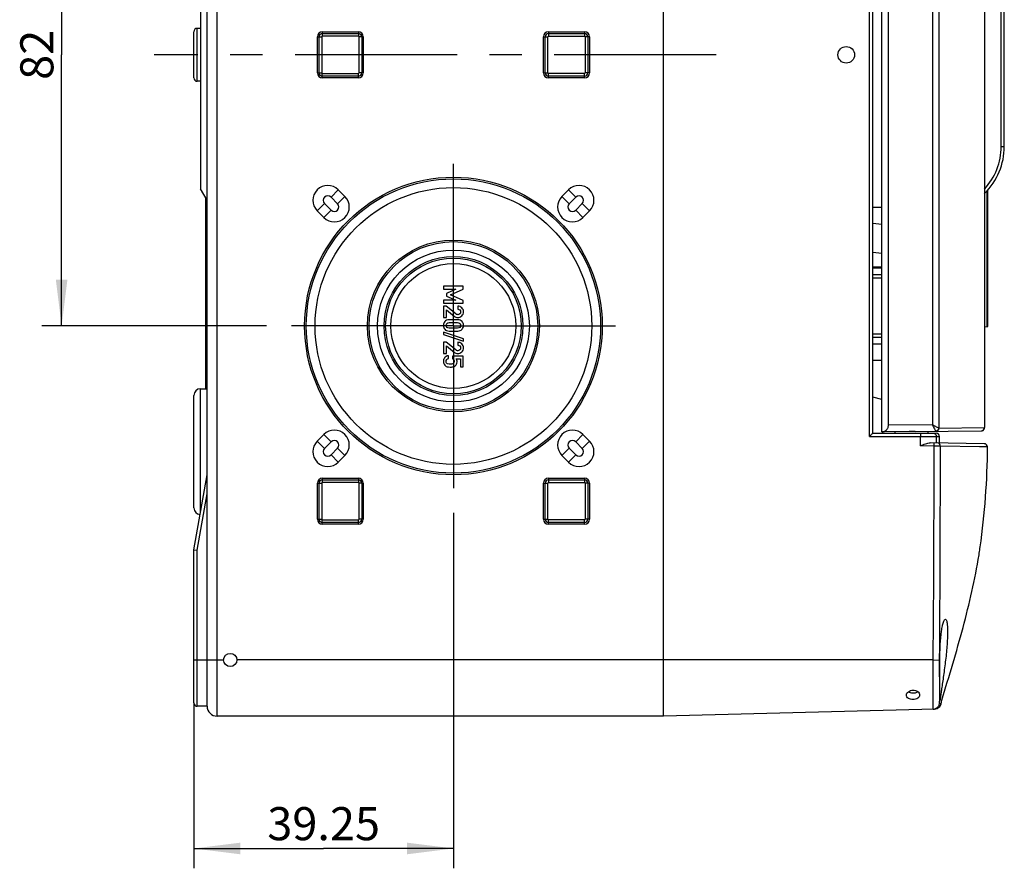
# Model space of a CAD drawing. Units: millimetres. Extents: x 0 to 594, y 0 to 420.
# Drawn here: x 387 to 462, y 171 to 235 of the extents above; entities that cross this region are included whole.
import ezdxf

# ---------------------------------------------------------------- set-up
doc = ezdxf.new("R2010")
doc.units = ezdxf.units.MM
doc.header["$LTSCALE"] = 32.67
doc.linetypes.add('CENTER', pattern=[0.6, 0.375, -0.075, 0.075, -0.075])
doc.layers.get('0').update_dxf_attribs({"linetype": 'CONTINUOUS'})
for name, color, linetype in [('KASTEN_SCHUKDXF_CONTINUOUS_LINE', 7, 'CONTINUOUS'), ('KASTEN_SCHUKO_OFFEN-520DXF_AXIS', 7, 'CONTINUOUS'), ('KLAPPDECKEL-DXF_CONTINUOUS_LINE', 7, 'CONTINUOUS'), ('M-STV-502_DXF_AXIS', 7, 'CONTINUOUS'), ('M-STV-502_DXF_DIMENSION', 7, 'CONTINUOUS'), ('OBERTEIL-118DXF_CONTINUOUS_LINE', 7, 'CONTINUOUS')]:
    doc.layers.add(name, color=color, linetype=linetype)
doc.styles.get("Standard").update_dxf_attribs({"font": 'txt', "width": 0.7})
doc.dimstyles.new('DIMSTYLE_3', dxfattribs={"dimtxt": 2.5, "dimasz": 3.5, "dimexe": 1.5, "dimexo": 0, "dimtad": 1, "dimdec": 3, "dimlfac": 2, "dimdsep": 46, "dimtxsty": 'Standard', "dimblk": '_FILLED', "dimblk1": '_FILLED', "dimblk2": '_FILLED', "dimcen": 0.09, "dimclrt": 5, "dimadec": 3, "dimazin": 2, "dimtp": 0.3, "dimtm": 0.3, "dimtfac": 1, "dimtdec": 3, "dimtofl": 0, "dimtmove": 0, "dimatfit": 3, "dimldrblk": '_FILLED', "dimfxl": 1, "dimtolj": 1, "dimarcsym": 0})

# ---------------------------------------------------------------- blocks, each defined once
blk = doc.blocks.new('_FILLED')
at = {"color": 0, "linetype": 'ByBlock'}
blk.add_solid([(0, 0), (-1, 0.125), (-1, -0.125)], dxfattribs=at)
blk = doc.blocks.new('*D9')
at = {"layer": 'M-STV-502_DXF_DIMENSION', "color": 2, "linetype": 'Continuous', "transparency": 16777216}
for p, q in [((412.109, 253.166), (389.109, 253.166)), ((390.609, 253.166), (390.609, 232.666)), ((390.609, 212.166), (390.609, 232.666)), ((406.109, 212.166), (389.109, 212.166))]:
    blk.add_line(p, q, dxfattribs=at)
at = {"layer": 'M-STV-502_DXF_DIMENSION', "color": 2, "linetype": 'Continuous', "transparency": 16777216, "xscale": 3.5, "yscale": 3.5, "zscale": 3.5}
for p, rotation in [((390.609, 253.166), 90), ((390.609, 212.166), 270)]:
    blk.add_blockref('_FILLED', p, dxfattribs=dict(at, rotation=rotation))
at = {"layer": 'M-STV-502_DXF_DIMENSION', "color": 5, "linetype": 'Continuous', "transparency": 16777216, "insert": (387.484, 232.666), "char_height": 2.5, "width": 5.89286, "attachment_point": 2, "rotation": 90, "line_spacing_factor": 0.9}
blk.add_mtext('82', dxfattribs=at)
blk = doc.blocks.new('*D10')
at = {"layer": 'M-STV-502_DXF_DIMENSION', "color": 2, "linetype": 'Continuous', "transparency": 16777216}
for p, q in [((420.234, 198.041), (420.234, 171.166)), ((400.609, 183.666), (400.609, 171.166)), ((400.609, 172.666), (410.421, 172.666)), ((420.234, 172.666), (410.421, 172.666))]:
    blk.add_line(p, q, dxfattribs=at)
at = {"layer": 'M-STV-502_DXF_DIMENSION', "color": 2, "linetype": 'Continuous', "transparency": 16777216, "xscale": 3.5, "yscale": 3.5, "zscale": 3.5, "rotation": 180}
blk.add_blockref('_FILLED', (400.609, 172.666), dxfattribs=at)
at = {"layer": 'M-STV-502_DXF_DIMENSION', "color": 2, "linetype": 'Continuous', "transparency": 16777216, "xscale": 3.5, "yscale": 3.5, "zscale": 3.5}
blk.add_blockref('_FILLED', (420.234, 172.666), dxfattribs=at)
at = {"layer": 'M-STV-502_DXF_DIMENSION', "color": 5, "linetype": 'Continuous', "transparency": 16777216, "insert": (410.421, 175.791), "char_height": 2.5, "width": 13.39286, "attachment_point": 2, "line_spacing_factor": 0.9}
blk.add_mtext('39.25', dxfattribs=at)

msp = doc.modelspace()

# ---------------------------------------------------------------- linework, layer by layer
at = {"layer": 'KASTEN_SCHUKDXF_CONTINUOUS_LINE', "color": 9, "linetype": 'Continuous'}
for p, q in [((402.35855, 182.66641), (402.35855, 282.66641)), ((400.85855, 230.66641), (400.85855, 234.66641)), ((409.94605, 234.02891), (410.07105, 234.02891)), ((410.07105, 234.02891), (410.27312, 234.02891)), ((410.32105, 234.40391), (410.32105, 234.27891)), ((410.32105, 234.27891), (410.32105, 234.07684)), ((413.04605, 234.40391), (413.04605, 234.27891)), ((413.04605, 234.27891), (413.04605, 234.07684)), ((413.29605, 234.02891), (413.09398, 234.02891)), ((413.42105, 234.02891), (413.29605, 234.02891)), ((427.04605, 234.02891), (427.17105, 234.02891)), ((427.17105, 234.02891), (427.37312, 234.02891)), ((427.42105, 234.40391), (427.42105, 234.27891)), ((427.42105, 234.27891), (427.42105, 234.07684)), ((430.14605, 234.40391), (430.14605, 234.27891)), ((430.14605, 234.27891), (430.14605, 234.07684)), ((430.39605, 234.02891), (430.19398, 234.02891)), ((430.52105, 234.02891), (430.39605, 234.02891)), ((409.94605, 231.30391), (410.07105, 231.30391)), ((410.07105, 231.30391), (410.27312, 231.30391)), ((410.32105, 231.05391), (410.32105, 231.25599)), ((410.32105, 230.92891), (410.32105, 231.05391)), ((413.04605, 231.05391), (413.04605, 231.25599)), ((413.04605, 230.92891), (413.04605, 231.05391)), ((413.29605, 231.30391), (413.09398, 231.30391)), ((413.42105, 231.30391), (413.29605, 231.30391)), ((427.04605, 231.30391), (427.17105, 231.30391)), ((427.17105, 231.30391), (427.37312, 231.30391)), ((427.42105, 231.05391), (427.42105, 231.25599)), ((427.42105, 230.92891), (427.42105, 231.05391)), ((430.14605, 231.05391), (430.14605, 231.25599)), ((430.14605, 230.92891), (430.14605, 231.05391)), ((430.39605, 231.30391), (430.19398, 231.30391)), ((430.52105, 231.30391), (430.39605, 231.30391)), ((411.52905, 222.46191), (410.97791, 221.91077)), ((412.02905, 221.96191), (411.47791, 221.41077)), ((428.43806, 221.96191), (428.98919, 221.41077)), ((428.93806, 222.46191), (429.48919, 221.91077)), ((409.93806, 220.87092), (410.48919, 221.42205)), ((430.52905, 220.87092), (429.97791, 221.42205)), ((410.43806, 220.37092), (410.98919, 220.92205)), ((430.02905, 220.37092), (429.47791, 220.92205)), ((401.10855, 198.08077), (401.10855, 207.41641)), ((409.93806, 203.46191), (410.48919, 202.91077)), ((410.43806, 203.96191), (410.98919, 203.41077)), ((430.02905, 203.96191), (429.47791, 203.41077)), ((430.52905, 203.46191), (429.97791, 202.91077)), ((412.02905, 202.37092), (411.47791, 202.92205)), ((428.43806, 202.37092), (428.98919, 202.92205)), ((411.52905, 201.87092), (410.97791, 202.42205)), ((428.93806, 201.87092), (429.48919, 202.42205)), ((409.94605, 200.27891), (410.07105, 200.27891)), ((410.07105, 200.27891), (410.27312, 200.27891)), ((410.32105, 200.65391), (410.32105, 200.52891)), ((410.32105, 200.52891), (410.32105, 200.32684)), ((413.04605, 200.65391), (413.04605, 200.52891)), ((413.04605, 200.52891), (413.04605, 200.32684)), ((413.29605, 200.27891), (413.09398, 200.27891)), ((413.42105, 200.27891), (413.29605, 200.27891)), ((427.04605, 200.27891), (427.17105, 200.27891)), ((427.17105, 200.27891), (427.37312, 200.27891)), ((427.42105, 200.65391), (427.42105, 200.52891)), ((427.42105, 200.52891), (427.42105, 200.32684)), ((430.14605, 200.65391), (430.14605, 200.52891)), ((430.14605, 200.52891), (430.14605, 200.32684)), ((430.39605, 200.27891), (430.19398, 200.27891)), ((430.52105, 200.27891), (430.39605, 200.27891)), ((400.85855, 195.22326), (401.60855, 199.47672)), ((409.94605, 197.55391), (410.07105, 197.55391)), ((410.07105, 197.55391), (410.27312, 197.55391)), ((410.32105, 197.30391), (410.32105, 197.50599)), ((410.32105, 197.17891), (410.32105, 197.30391)), ((413.04605, 197.30391), (413.04605, 197.50599)), ((413.04605, 197.17891), (413.04605, 197.30391)), ((413.29605, 197.55391), (413.09398, 197.55391)), ((413.42105, 197.55391), (413.29605, 197.55391)), ((427.04605, 197.55391), (427.17105, 197.55391)), ((427.17105, 197.55391), (427.37312, 197.55391)), ((427.42105, 197.30391), (427.42105, 197.50599)), ((427.42105, 197.17891), (427.42105, 197.30391)), ((430.14605, 197.30391), (430.14605, 197.50599)), ((430.14605, 197.17891), (430.14605, 197.30391)), ((430.39605, 197.55391), (430.19398, 197.55391)), ((430.52105, 197.55391), (430.39605, 197.55391)), ((400.85855, 183.41641), (400.85855, 195.22326)), ((400.60855, 186.91641), (402.85855, 186.91641)), ((436.10855, 186.91641), (403.85855, 186.91641))]:
    msp.add_line(p, q, dxfattribs=at)
at = {"layer": 'KASTEN_SCHUKDXF_CONTINUOUS_LINE', "color": 7, "linetype": 'Continuous'}
for p, q in [((436.10855, 182.66641), (436.10855, 282.66641)), ((401.60855, 183.41641), (401.60855, 281.91641)), ((401.10855, 242.80039), (401.10855, 222.53244)), ((401.10855, 234.66641), (400.85855, 234.66641)), ((400.60855, 230.91641), (400.60855, 234.41641)), ((409.94605, 231.30391), (409.94605, 234.02891)), ((410.07105, 231.30391), (410.07105, 234.02891)), ((410.27312, 234.02891), (410.27312, 231.30391)), ((410.32105, 234.40391), (413.04605, 234.40391)), ((410.32105, 234.27891), (413.04605, 234.27891)), ((413.04605, 234.07684), (410.32105, 234.07684)), ((413.09398, 231.30391), (413.09398, 234.02891)), ((413.29605, 234.02891), (413.29605, 231.30391)), ((413.42105, 234.02891), (413.42105, 231.30391)), ((427.04605, 231.30391), (427.04605, 234.02891)), ((427.17105, 231.30391), (427.17105, 234.02891)), ((427.37312, 231.30391), (427.37312, 234.02891)), ((427.42105, 234.40391), (430.14605, 234.40391)), ((427.42105, 234.27891), (430.14605, 234.27891)), ((427.42105, 234.07684), (430.14605, 234.07684)), ((430.19398, 234.02891), (430.19398, 231.30391)), ((430.39605, 234.02891), (430.39605, 231.30391)), ((430.52105, 234.02891), (430.52105, 231.30391)), ((410.32105, 231.25599), (413.04605, 231.25599)), ((413.04605, 231.05391), (410.32105, 231.05391)), ((413.04605, 230.92891), (410.32105, 230.92891)), ((430.14605, 231.25599), (427.42105, 231.25599)), ((430.14605, 231.05391), (427.42105, 231.05391)), ((430.14605, 230.92891), (427.42105, 230.92891)), ((401.10855, 230.66641), (400.85855, 230.66641)), ((401.60855, 221.66641), (401.10855, 222.53244)), ((410.97791, 221.91077), (411.47791, 221.41077)), ((411.52905, 222.46191), (412.02905, 221.96191)), ((428.93806, 222.46191), (428.43806, 221.96191)), ((429.48919, 221.91077), (428.98919, 221.41077)), ((401.50855, 207.41641), (401.50855, 221.83962)), ((410.98919, 220.92205), (410.48919, 221.42205)), ((429.47791, 220.92205), (429.97791, 221.42205)), ((410.43806, 220.37092), (409.93806, 220.87092)), ((430.02905, 220.37092), (430.52905, 220.87092)), ((420.98149, 215.16641), (419.48252, 215.16641)), ((419.48252, 215.16641), (419.48252, 214.93905)), ((420.98149, 214.95139), (420.98149, 215.16641)), ((419.48252, 214.93905), (420.41771, 214.93905)), ((420.41771, 214.93905), (419.69651, 214.62012)), ((419.69651, 214.62012), (419.69651, 214.43082)), ((419.69651, 214.43082), (420.41771, 214.11703)), ((420.00413, 214.52135), (420.98149, 214.95139)), ((420.98149, 214.10057), (420.00413, 214.52135)), ((420.41771, 214.11703), (419.48252, 214.11291)), ((419.48252, 214.11291), (419.48252, 213.88555)), ((419.48252, 213.88555), (420.98149, 213.88555)), ((419.68417, 213.66024), (419.48252, 213.66024)), ((419.48252, 213.66024), (419.48252, 212.8053)), ((420.41771, 213.07382), (419.68417, 213.66024)), ((420.56277, 213.66024), (420.56277, 213.44522)), ((420.98149, 213.88555), (420.98149, 214.10057)), ((419.69651, 213.37732), (420.30145, 212.89481)), ((419.69651, 212.8053), (419.69651, 213.37732)), ((419.48252, 212.8053), (419.69651, 212.8053)), ((420.56277, 212.63658), (419.90125, 212.63658)), ((419.91359, 212.42156), (420.55042, 212.42156)), ((420.99487, 211.18493), (419.47018, 211.68802)), ((419.47018, 211.68802), (419.47018, 211.52341)), ((419.47018, 211.52341), (420.99487, 211.02032)), ((419.90125, 211.78473), (420.56277, 211.78473)), ((420.55042, 211.99975), (419.91359, 211.99975)), ((419.68417, 210.93699), (419.48252, 210.93699)), ((419.48252, 210.93699), (419.48252, 210.08205)), ((420.41771, 210.35057), (419.68417, 210.93699)), ((420.56277, 210.93699), (420.56277, 210.72197)), ((420.99487, 211.02032), (420.99487, 211.18493)), ((419.48252, 210.08205), (419.69651, 210.08205)), ((419.69651, 210.65407), (420.30145, 210.17156)), ((419.69651, 210.08205), (419.69651, 210.65407)), ((419.85906, 209.70036), (419.85906, 209.91538)), ((420.98149, 209.88761), (420.17079, 209.88761)), ((420.17079, 209.88761), (420.17079, 209.68493)), ((420.42799, 209.68493), (420.76647, 209.68493)), ((420.76647, 209.68493), (420.76647, 209.08925)), ((420.98149, 209.08925), (420.98149, 209.88761)), ((420.76647, 209.08925), (420.98149, 209.08925)), ((401.10855, 207.41641), (401.60855, 207.41641)), ((400.60855, 198.41641), (400.60855, 206.91641)), ((410.43806, 203.96191), (409.93806, 203.46191)), ((410.98919, 203.41077), (410.48919, 202.91077)), ((429.47791, 203.41077), (429.97791, 202.91077)), ((430.02905, 203.96191), (430.52905, 203.46191)), ((410.97791, 202.42205), (411.47791, 202.92205)), ((429.48919, 202.42205), (428.98919, 202.92205)), ((411.52905, 201.87092), (412.02905, 202.37092)), ((428.93806, 201.87092), (428.43806, 202.37092)), ((400.60855, 195.24513), (401.60855, 200.91641)), ((409.94605, 197.55391), (409.94605, 200.27891)), ((410.07105, 197.55391), (410.07105, 200.27891)), ((410.27312, 200.27891), (410.27312, 197.55391)), ((410.32105, 200.65391), (413.04605, 200.65391)), ((410.32105, 200.52891), (413.04605, 200.52891)), ((413.04605, 200.32684), (410.32105, 200.32684)), ((413.09398, 197.55391), (413.09398, 200.27891)), ((413.29605, 200.27891), (413.29605, 197.55391)), ((413.42105, 200.27891), (413.42105, 197.55391)), ((427.04605, 197.55391), (427.04605, 200.27891)), ((427.17105, 197.55391), (427.17105, 200.27891)), ((427.37312, 197.55391), (427.37312, 200.27891)), ((427.42105, 200.65391), (430.14605, 200.65391)), ((427.42105, 200.52891), (430.14605, 200.52891)), ((427.42105, 200.32684), (430.14605, 200.32684)), ((430.19398, 200.27891), (430.19398, 197.55391)), ((430.39605, 200.27891), (430.39605, 197.55391)), ((430.52105, 200.27891), (430.52105, 197.55391)), ((410.32105, 197.50599), (413.04605, 197.50599)), ((413.04605, 197.30391), (410.32105, 197.30391)), ((430.14605, 197.50599), (427.42105, 197.50599)), ((430.14605, 197.30391), (427.42105, 197.30391)), ((413.04605, 197.17891), (410.32105, 197.17891)), ((430.14605, 197.17891), (427.42105, 197.17891)), ((400.60855, 183.66641), (400.60855, 195.24513)), ((400.60855, 195.24513), (400.85855, 195.22326)), ((401.60855, 183.41641), (400.85855, 183.41641)), ((436.10855, 182.66641), (402.35855, 182.66641))]:
    msp.add_line(p, q, dxfattribs=at)
for centre, radius in [((420.23355, 212.16641), 11.24992), ((420.23355, 212.16641), 11.125), ((420.23355, 212.16641), 10.46105), ((420.23355, 212.16641), 6.49985), ((420.23355, 212.16641), 6.375), ((420.23355, 212.16641), 5.73991), ((420.23355, 212.16641), 5.2499), ((420.23355, 212.16641), 5.125), ((420.23355, 212.16641), 4.72085), ((403.35855, 186.91641), 0.5)]:
    msp.add_circle(centre, radius, dxfattribs=at)
for centre, radius, start, end in [((400.85855, 234.41641), 0.25, 90, 179.9999996), ((410.32105, 234.02891), 0.37496, 90, 180), ((410.32105, 234.02891), 0.25, 90, 180), ((410.32105, 234.02891), 0.04793, 90, 180), ((413.04605, 234.02891), 0.37496, 0, 90), ((413.04605, 234.02891), 0.25, 0, 90), ((413.04605, 234.02891), 0.04793, 0, 90), ((427.42105, 234.02891), 0.37496, 90, 180), ((427.42105, 234.02891), 0.25, 90, 180), ((427.42105, 234.02891), 0.04793, 90, 180), ((430.14605, 234.02891), 0.37496, 0, 90), ((430.14605, 234.02891), 0.25, 0, 90), ((430.14605, 234.02891), 0.04793, 0, 90), ((400.85855, 230.91641), 0.25, 180.0000004, 270), ((410.32105, 231.30391), 0.37496, 180, 270), ((410.32105, 231.30391), 0.25, 180, 270), ((410.32105, 231.30391), 0.04793, 180, 270), ((413.04605, 231.30391), 0.37496, 270, 360), ((413.04605, 231.30391), 0.25, 270, 360), ((413.04605, 231.30391), 0.04793, 270, 360), ((427.42105, 231.30391), 0.37496, 180, 270), ((427.42105, 231.30391), 0.25, 180, 270), ((427.42105, 231.30391), 0.04793, 180, 270), ((430.14605, 231.30391), 0.37496, 270, 360), ((430.14605, 231.30391), 0.25, 270, 360), ((430.14605, 231.30391), 0.04793, 270, 360), ((410.73355, 221.66641), 1.125, 45, 225), ((429.73355, 221.66641), 1.125, 315, 135), ((410.73355, 221.66641), 0.34558, 45, 225), ((411.23355, 221.16641), 1.125, 225, 45), ((429.23355, 221.16641), 1.125, 135, 315), ((429.73355, 221.66641), 0.34558, 315, 135), ((411.23355, 221.16641), 0.34558, 225, 45), ((429.23355, 221.16641), 0.34558, 135, 315), ((401.10855, 206.91641), 0.5, 90, 180), ((411.23355, 203.16641), 1.125, 315, 135), ((429.23355, 203.16641), 1.125, 45, 225), ((410.73355, 202.66641), 1.125, 135, 315), ((411.23355, 203.16641), 0.34558, 315, 135), ((429.23355, 203.16641), 0.34558, 45, 225), ((429.73355, 202.66641), 1.125, 225, 45), ((410.73355, 202.66641), 0.34558, 135, 315), ((429.73355, 202.66641), 0.34558, 225, 45), ((410.32105, 200.27891), 0.37496, 90, 180), ((410.32105, 200.27891), 0.25, 90, 180), ((410.32105, 200.27891), 0.04793, 90, 180), ((413.04605, 200.27891), 0.37496, 0, 90), ((413.04605, 200.27891), 0.25, 0, 90), ((413.04605, 200.27891), 0.04793, 0, 90), ((427.42105, 200.27891), 0.37496, 90, 180), ((427.42105, 200.27891), 0.25, 90, 180), ((427.42105, 200.27891), 0.04793, 90, 180), ((430.14605, 200.27891), 0.37496, 0, 90), ((430.14605, 200.27891), 0.25, 0, 90), ((430.14605, 200.27891), 0.04793, 0, 90), ((401.10855, 198.41641), 0.5, 180, 266.714649), ((410.32105, 197.55391), 0.37496, 180, 270), ((410.32105, 197.55391), 0.25, 180, 270), ((410.32105, 197.55391), 0.04793, 180, 270), ((413.04605, 197.55391), 0.37496, 270, 360), ((413.04605, 197.55391), 0.25, 270, 360), ((413.04605, 197.55391), 0.04793, 270, 360), ((427.42105, 197.55391), 0.37496, 180, 270), ((427.42105, 197.55391), 0.25, 180, 270), ((427.42105, 197.55391), 0.04793, 180, 270), ((430.14605, 197.55391), 0.37496, 270, 360), ((430.14605, 197.55391), 0.25, 270, 360), ((430.14605, 197.55391), 0.04793, 270, 360), ((400.85855, 183.66641), 0.25, 180.0000002, 270), ((402.35855, 183.41641), 0.75, 180, 270)]:
    msp.add_arc(centre, radius, start, end, dxfattribs=at)
for points in [[(420.86935, 213.53575), (420.78602, 213.61806), (420.68417, 213.66024), (420.56277, 213.66024)], [(420.49702, 213.02993), (420.47223, 213.03678), (420.44632, 213.05094), (420.41771, 213.07382)], [(420.56688, 213.01929), (420.54425, 213.01929), (420.52059, 213.02341), (420.49702, 213.02993)], [(420.56277, 213.44522), (420.62964, 213.4411), (420.68211, 213.41744), (420.7212, 213.37629)], [(420.56483, 212.8053), (420.68314, 212.8053), (420.78396, 212.84748), (420.86832, 212.93082)], [(420.71195, 213.07485), (420.66668, 213.03781), (420.61832, 213.01929), (420.56688, 213.01929)], [(420.77985, 213.22608), (420.77985, 213.1623), (420.75721, 213.11189), (420.71195, 213.07485)], [(420.7212, 213.37629), (420.7603, 213.33514), (420.77985, 213.28473), (420.77985, 213.22608)], [(420.86832, 212.93082), (420.95269, 213.01415), (420.99487, 213.11806), (420.99487, 213.24254)], [(420.99487, 213.24254), (420.99487, 213.35571), (420.95269, 213.45345), (420.86935, 213.53575)], [(419.58202, 212.5072), (419.50721, 212.42053), (419.47018, 212.32176), (419.47018, 212.21065)], [(419.47018, 212.21065), (419.47018, 212.10057), (419.50721, 212.0018), (419.58202, 211.91513)], [(419.90125, 212.63658), (419.76339, 212.63658), (419.65639, 212.59337), (419.58202, 212.5072)], [(419.68417, 212.21065), (419.68417, 212.27444), (419.70371, 212.32588), (419.74358, 212.36421)], [(419.74384, 212.05839), (419.70371, 212.09748), (419.68417, 212.14789), (419.68417, 212.21065)], [(419.74358, 212.36421), (419.78396, 212.40304), (419.84055, 212.42156), (419.91359, 212.42156)], [(420.30145, 212.89481), (420.37553, 212.83514), (420.46297, 212.8053), (420.56483, 212.8053)], [(420.55042, 212.42156), (420.62244, 212.42156), (420.67799, 212.40304), (420.71916, 212.36396)], [(420.8817, 212.50695), (420.8066, 212.59337), (420.70063, 212.63658), (420.56277, 212.63658)], [(420.77985, 212.21065), (420.77985, 212.14789), (420.75927, 212.09748), (420.7189, 212.05865)], [(420.71916, 212.36396), (420.75927, 212.32588), (420.77985, 212.27444), (420.77985, 212.21065)], [(420.99487, 212.21065), (420.99487, 212.32176), (420.9568, 212.42053), (420.8817, 212.50695)], [(420.8817, 211.91538), (420.9568, 212.0018), (420.99487, 212.10057), (420.99487, 212.21065)], [(419.58202, 211.91513), (419.65639, 211.82896), (419.76339, 211.78473), (419.90125, 211.78473)], [(419.91359, 211.99975), (419.84055, 211.99975), (419.78396, 212.01929), (419.74384, 212.05839)], [(420.7189, 212.05865), (420.67799, 212.01929), (420.62244, 211.99975), (420.55042, 211.99975)], [(420.56277, 211.78473), (420.70063, 211.78473), (420.8066, 211.82896), (420.8817, 211.91538)], [(420.86935, 210.8125), (420.78602, 210.89481), (420.68417, 210.93699), (420.56277, 210.93699)], [(420.56277, 210.72197), (420.62964, 210.71785), (420.68211, 210.69419), (420.7212, 210.65304)], [(420.99487, 210.51929), (420.99487, 210.63246), (420.95269, 210.7302), (420.86935, 210.8125)], [(420.30145, 210.17156), (420.37553, 210.11189), (420.46297, 210.08205), (420.56483, 210.08205)], [(420.49702, 210.30668), (420.47223, 210.31353), (420.44632, 210.32769), (420.41771, 210.35057)], [(420.56688, 210.29604), (420.54425, 210.29604), (420.52059, 210.30016), (420.49702, 210.30668)], [(420.56483, 210.08205), (420.68314, 210.08205), (420.78396, 210.12423), (420.86832, 210.20756)], [(420.71195, 210.3516), (420.66668, 210.31456), (420.61832, 210.29604), (420.56688, 210.29604)], [(420.77985, 210.50283), (420.77985, 210.43905), (420.75721, 210.38863), (420.71195, 210.3516)], [(420.7212, 210.65304), (420.7603, 210.61189), (420.77985, 210.56147), (420.77985, 210.50283)], [(420.86832, 210.20756), (420.95269, 210.2909), (420.99487, 210.39481), (420.99487, 210.51929)], [(419.55945, 209.7571), (419.50001, 209.66744), (419.47018, 209.57382), (419.47018, 209.47711)], [(419.47018, 209.47711), (419.47018, 209.40304), (419.48664, 209.33719), (419.52021, 209.28141)], [(419.52021, 209.28141), (419.55351, 209.22608), (419.59055, 209.18287), (419.62978, 209.15219)], [(419.85906, 209.91538), (419.71915, 209.89995), (419.61935, 209.84748), (419.55945, 209.7571)], [(419.68417, 209.48534), (419.68417, 209.60366), (419.74178, 209.67567), (419.85906, 209.70036)], [(419.79232, 209.30167), (419.72018, 209.3197), (419.68417, 209.3804), (419.68417, 209.48534)], [(420.00618, 209.27444), (419.9352, 209.27444), (419.86421, 209.2837), (419.79232, 209.30167)], [(420.21266, 209.31724), (420.15742, 209.28884), (420.08849, 209.27444), (420.00618, 209.27444)], [(420.17079, 209.68493), (420.2531, 209.63966), (420.29528, 209.57485), (420.29528, 209.49152)], [(420.29528, 209.49152), (420.29528, 209.40304), (420.2675, 209.34542), (420.21266, 209.31724)], [(420.39973, 209.17825), (420.42902, 209.20551), (420.45474, 209.24254), (420.47695, 209.29006)], [(420.5103, 209.44522), (420.5103, 209.53678), (420.48252, 209.61703), (420.42799, 209.68493)], [(420.47695, 209.29006), (420.49898, 209.33719), (420.5103, 209.38863), (420.5103, 209.44522)], [(419.62978, 209.15219), (419.67079, 209.12012), (419.71503, 209.09645), (419.76441, 209.08205)], [(419.76441, 209.08205), (419.8138, 209.06765), (419.8889, 209.05942), (419.98972, 209.05942)], [(419.98972, 209.05942), (420.11318, 209.05942), (420.20166, 209.0697), (420.25413, 209.08822)], [(420.25413, 209.08822), (420.3066, 209.10674), (420.35495, 209.13658), (420.39973, 209.17825)]]:
    msp.add_open_spline(points, degree=3, dxfattribs=at)
at = {"layer": 'KASTEN_SCHUKO_OFFEN-520DXF_AXIS', "color": 7, "linetype": 'CENTER'}
for q in [(420.23355, 226.29141), (406.10855, 212.16641), (434.35855, 212.16641), (420.23355, 198.04141)]:
    msp.add_line((420.23355, 212.16641), q, dxfattribs=at)
at = {"layer": 'KLAPPDECKEL-DXF_CONTINUOUS_LINE', "color": 7, "linetype": 'Continuous'}
for p, q in [((452.63349, 204.16641), (452.63355, 261.16641)), ((453.12079, 204.67057), (453.12079, 260.66226)), ((460.3822, 260.85096), (460.3822, 204.48186)), ((461.88355, 225.73641), (461.88355, 239.59641)), ((460.3822, 222.16399), (460.41908, 222.20088)), ((460.63355, 212.11996), (460.63355, 222.42946)), ((460.3822, 212.11339), (460.63355, 212.11997)), ((452.63355, 206.61641), (451.93355, 206.78447)), ((454.68284, 204.1843), (452.63355, 204.16641)), ((453.63355, 204.06641), (453.63355, 204.17514)), ((455.14856, 204.18836), (460.13436, 204.23187)), ((456.13355, 204.06641), (456.13355, 204.19696))]:
    msp.add_line(p, q, dxfattribs=at)
at = {"layer": 'KLAPPDECKEL-DXF_CONTINUOUS_LINE', "color": 9, "linetype": 'Continuous'}
for p, q in [((456.44767, 260.63322), (456.44767, 204.6996)), ((456.92161, 260.87307), (456.92161, 204.45975)), ((461.64228, 225.73641), (461.64228, 239.59641)), ((461.64228, 225.73641), (461.88355, 225.73641)), ((460.59454, 212.11895), (460.59454, 222.38624)), ((452.63355, 221.11641), (451.93355, 221.11641)), ((452.63355, 219.84718), (451.93355, 219.91182)), ((452.63355, 217.65487), (451.93355, 217.71951)), ((452.63355, 216.61641), (451.93355, 216.61641)), ((452.63355, 209.56641), (451.93355, 209.56641)), ((456.44767, 204.6996), (453.12079, 204.67057)), ((456.93632, 204.45185), (460.38219, 204.48186))]:
    msp.add_line(p, q, dxfattribs=at)
at = {"layer": 'KLAPPDECKEL-DXF_CONTINUOUS_LINE', "color": 7, "linetype": 'Continuous'}
msp.add_lwpolyline([(460.13436, 204.23187), (460.13831, 204.23194), (460.15427, 204.23284), (460.17014, 204.23476), (460.18585, 204.23769), (460.20135, 204.24162), (460.21657, 204.24653), (460.23144, 204.25241), (460.24591, 204.25923), (460.25992, 204.26695), (460.2734, 204.27556), (460.28631, 204.28502), (460.29858, 204.29527), (460.31017, 204.3063), (460.32104, 204.31804), (460.33113, 204.33045), (460.3404, 204.34348), (460.34882, 204.35707), (460.35636, 204.37117), (460.36297, 204.38573), (460.36864, 204.40067), (460.37335, 204.41594), (460.37706, 204.43147), (460.37978, 204.44721), (460.38149, 204.46308), (460.38218, 204.47903), (460.3822, 204.48186)], dxfattribs=at)
at = {"layer": 'KLAPPDECKEL-DXF_CONTINUOUS_LINE', "color": 9, "linetype": 'Continuous'}
for centre, radius, start, end in [((456.89228, 225.73641), 4.75, 317.2897593, 0.0000032), ((460.13218, 204.48181), 0.24995, 270.5006572, 359.9987968)]:
    msp.add_arc(centre, radius, start, end, dxfattribs=at)
at = {"layer": 'KLAPPDECKEL-DXF_CONTINUOUS_LINE', "color": 7, "linetype": 'Continuous'}
msp.add_arc((456.88355, 225.73641), 5, 315, 360, dxfattribs=at)
at = {"layer": 'KLAPPDECKEL-DXF_CONTINUOUS_LINE', "color": 9, "linetype": 'Continuous'}
for points, knots in [([(460.38227, 222.2432), (460.38774, 222.23738), (460.39539, 222.22919), (460.4047, 222.21894), (460.41003, 222.21295), (460.41402, 222.20825), (460.41707, 222.20456), (460.41833, 222.2026), (460.41933, 222.20113), (460.41908, 222.20088)], [0, 0, 0, 0, 0.42594908, 0.59745305, 0.73960502, 0.85140655, 0.932108, 0.98133532, 1, 1, 1, 1]), ([(456.44767, 204.6996), (456.47381, 204.64807), (456.52338, 204.54929), (456.59099, 204.4123), (456.63892, 204.31294), (456.66747, 204.25115), (456.67791, 204.22753), (456.68185, 204.21781)], [0, 0, 0, 0, 0.3235562, 0.61884339, 0.85544605, 0.94125687, 1, 1, 1, 1]), ([(456.44767, 204.6996), (456.49932, 204.67394), (456.59791, 204.62492), (456.73366, 204.55679), (456.84001, 204.50256), (456.89955, 204.47191), (456.92161, 204.45975)], [0, 0, 0, 0, 0.32572217, 0.62185497, 0.85778071, 1, 1, 1, 1]), ([(456.92161, 204.45975), (456.91989, 204.42931), (456.9046, 204.36811), (456.85087, 204.29055), (456.77365, 204.23606), (456.71243, 204.21999), (456.68185, 204.21781)], [0, 0, 0, 0, 0.24762089, 0.4990272, 0.75098982, 1, 1, 1, 1]), ([(456.68185, 204.21781), (456.68281, 204.21543), (456.68474, 204.21124), (456.68832, 204.20529), (456.69239, 204.20183), (456.69496, 204.20186)], [0, 0, 0, 0, 0.36037808, 0.64004448, 1, 1, 1, 1]), ([(456.93632, 204.45185), (456.93633, 204.41954), (456.92394, 204.35447), (456.87058, 204.27168), (456.79039, 204.21568), (456.72649, 204.20213), (456.69496, 204.20186)], [0, 0, 0, 0, 0.25301407, 0.50425956, 0.75301423, 1, 1, 1, 1]), ([(456.92161, 204.45975), (456.92273, 204.45851), (456.92672, 204.45456), (456.93234, 204.45181), (456.93632, 204.45185)], [0, 0, 0, 0, 0.2964467, 1, 1, 1, 1])]:
    msp.add_open_spline(points, degree=3, knots=knots, dxfattribs=at)
at = {"layer": 'KLAPPDECKEL-DXF_CONTINUOUS_LINE', "color": 7, "linetype": 'Continuous'}
for points, knots in [([(452.63349, 204.16641), (452.6893, 204.1669), (452.80524, 204.18859), (452.93428, 204.26715), (453.02066, 204.36051), (453.07533, 204.4502), (453.11209, 204.55549), (453.12079, 204.63174), (453.12079, 204.67057)], [0, 0, 0, 0, 0.21605647, 0.44600812, 0.57143879, 0.7058771, 0.84968248, 1, 1, 1, 1]), ([(455.14856, 204.18836), (455.07113, 204.18768), (454.91588, 204.18729), (454.76065, 204.18498), (454.68284, 204.1843)], [0, 0, 0, 0, 0.4987695, 1, 1, 1, 1])]:
    msp.add_open_spline(points, degree=3, knots=knots, dxfattribs=at)
at = {"layer": 'M-STV-502_DXF_AXIS', "color": 7, "linetype": 'CENTER'}
msp.add_line((440.10855, 232.66641), (397.60855, 232.66641), dxfattribs=at)
at = {"layer": 'OBERTEIL-118DXF_CONTINUOUS_LINE', "color": 7, "linetype": 'Continuous'}
for p, q in [((436.10855, 182.66641), (436.10855, 282.66641)), ((451.93355, 204.06641), (451.93355, 261.26641)), ((452.63351, 216.54141), (451.93355, 216.54141)), ((452.63351, 215.79141), (451.93355, 215.79141)), ((452.6335, 211.54141), (451.93355, 211.54141)), ((452.6335, 210.79141), (451.93355, 210.79141)), ((451.93355, 204.06641), (456.73167, 204.06641)), ((460.37228, 203.26911), (456.28618, 203.34044)), ((456.98355, 203.32826), (456.98355, 203.81641)), ((457.09846, 183.58833), (457.16078, 183.88408)), ((456.62106, 183.20355), (436.10855, 182.66641)), ((456.62106, 183.20355), (456.71705, 183.21542)), ((456.71705, 183.21542), (456.82294, 183.25195)), ((457.07701, 183.53015), (457.09846, 183.58832))]:
    msp.add_line(p, q, dxfattribs=at)
at = {"layer": 'OBERTEIL-118DXF_CONTINUOUS_LINE', "color": 9, "linetype": 'Continuous'}
for p, q in [((451.69009, 203.81641), (451.69009, 261.51641)), ((452.63351, 216.04141), (451.93355, 216.04141)), ((452.6335, 211.29141), (451.93355, 211.29141)), ((451.69009, 203.81641), (456.98355, 203.81641)), ((455.54305, 203.10348), (455.54305, 203.81641)), ((456.75101, 203.33232), (456.75101, 203.81641)), ((456.57543, 203.08546), (455.54305, 203.10348)), ((457.04858, 203.08129), (456.57543, 203.08546)), ((459.99881, 203.02845), (457.04858, 203.08129)), ((460.12558, 203.02618), (459.99881, 203.02845)), ((460.6179, 203.01738), (460.12558, 203.02618)), ((456.50848, 186.91641), (436.10855, 186.91641)), ((456.50848, 186.91641), (456.99386, 186.9121)), ((457.02252, 183.62562), (456.99494, 183.66043)), ((457.07701, 183.53015), (457.02252, 183.62562))]:
    msp.add_line(p, q, dxfattribs=at)
at = {"layer": 'OBERTEIL-118DXF_CONTINUOUS_LINE', "color": 7, "linetype": 'Continuous'}
for points in [[(456.6124, 183.20332), (456.6141, 183.20339), (456.60597, 183.20338)], [(456.82294, 183.25195), (456.91831, 183.31134), (456.99813, 183.39069), (457.05823, 183.48596), (457.07701, 183.53015)]]:
    msp.add_lwpolyline(points, dxfattribs=at)
msp.add_circle((449.93355, 232.66641), 0.625, dxfattribs=at)
at = {"layer": 'OBERTEIL-118DXF_CONTINUOUS_LINE', "color": 9, "linetype": 'Continuous'}
for centre, radius, start, end in [((-1453.3324, 202.90941), 1909.90784, 359.5202168, 0.00528164), ((-1620.67879, 202.02871), 2077.72763, 359.58313825, 0.02902614)]:
    msp.add_arc(centre, radius, start, end, dxfattribs=at)
at = {"layer": 'OBERTEIL-118DXF_CONTINUOUS_LINE', "color": 7, "linetype": 'Continuous'}
for centre, radius, start, end in [((402.98118, 203.45985), 57.63865, 352.0218036, 359.560148), ((454.98859, 185.2529), 0.83007, 261.9366663, 269.6518741), ((454.98893, 185.25076), 0.82793, 269.6279386, 277.3270991), ((456.49488, 183.70653), 0.50611, 285.4847177, 299.2965959)]:
    msp.add_arc(centre, radius, start, end, dxfattribs=at)
msp.add_ellipse((456.73167, 203.81641), major_axis=(0.25188, 0), ratio=0.99254615, start_param=0, end_param=1.57079633, dxfattribs=at)
for points, knots in [([(451.69009, 203.81641), (451.71728, 203.84361), (451.79939, 203.926), (451.88042, 204.00946), (451.93355, 204.06641)], [0, 0, 0, 0, 0.33055817, 1, 1, 1, 1]), ([(455.54305, 203.10348), (455.66981, 203.15799), (455.90736, 203.2594), (456.1632, 203.34258), (456.2861, 203.34044)], [0, 0, 0, 0, 0.5288424, 1, 1, 1, 1]), ([(460.61791, 203.01738), (460.61837, 203.08068), (460.56658, 203.21284), (460.4357, 203.26804), (460.37228, 203.26911)], [0, 0, 0, 0, 0.49949922, 1, 1, 1, 1]), ([(459.97108, 194.85726), (459.97816, 194.90036), (460.01025, 195.10094), (460.0398, 195.30192), (460.06191, 195.45983)], [0, 0, 0, 0, 0.21506255, 1, 1, 1, 1]), ([(457.16081, 183.88417), (457.71137, 185.70587), (458.82098, 189.31718), (459.66704, 193.00724), (459.97108, 194.85726)], [0, 0, 0, 0, 0.50373812, 1, 1, 1, 1]), ([(457.0071, 186.91202), (457.01174, 187.30784), (457.03058, 188.03887), (457.10085, 188.90013), (457.18891, 189.45418), (457.26163, 189.74218), (457.32278, 189.91482), (457.39368, 190.0049), (457.42552, 190.00518)], [0, 0, 0, 0, 0.37525977, 0.69365196, 0.81649573, 0.90935009, 0.96981451, 1, 1, 1, 1]), ([(457.42552, 190.00518), (457.45506, 190.00543), (457.51961, 189.91414), (457.55298, 189.74135), (457.58933, 189.45254), (457.60277, 188.89516), (457.56228, 188.03392), (457.46752, 187.10658), (457.36901, 186.32154), (457.29098, 185.75233), (457.21563, 185.22731), (457.14824, 184.76644), (457.09971, 184.43022), (457.06757, 184.20696), (457.04955, 184.07623), (457.03357, 183.97644), (457.02556, 183.8967), (457.0128, 183.86239), (457.01396, 183.83124), (457.00867, 183.83129)], [0, 0, 0, 0, 0.0141795, 0.04342982, 0.08945868, 0.15112061, 0.31210284, 0.50194495, 0.59866247, 0.69173708, 0.77767027, 0.85317674, 0.9153071, 0.94056792, 0.9616181, 0.97820953, 0.99018196, 0.99745886, 1, 1, 1, 1]), ([(457.00567, 184.01599), (457.00717, 184.16611), (457.01613, 185.13143), (456.99754, 186.09686), (457.0071, 186.91202)], [0, 0, 0, 0, 0.15551808, 1, 1, 1, 1]), ([(454.48361, 184.25158), (454.48366, 184.35236), (454.62816, 184.56889), (454.85896, 184.63557), (454.98355, 184.6379)], [0, 0, 0, 0, 0.44710531, 1, 1, 1, 1]), ([(454.98355, 184.6379), (455.10689, 184.6402), (455.33886, 184.58372), (455.48358, 184.369), (455.4835, 184.2698)], [0, 0, 0, 0, 0.55429157, 1, 1, 1, 1]), ([(454.98355, 183.93079), (454.91941, 183.92959), (454.79617, 183.94147), (454.63225, 184.0026), (454.51296, 184.10837), (454.48359, 184.20599), (454.48361, 184.25158)], [0, 0, 0, 0, 0.29411388, 0.56115525, 0.79095212, 1, 1, 1, 1]), ([(454.63086, 184.5135), (454.64774, 184.50289), (454.72312, 184.46242), (454.80739, 184.44024), (454.87216, 184.43104)], [0, 0, 0, 0, 0.23357896, 1, 1, 1, 1]), ([(455.4835, 184.2698), (455.48346, 184.22384), (455.45361, 184.12525), (455.3352, 184.016), (455.17169, 183.94865), (455.04794, 183.93199), (454.98355, 183.93079)], [0, 0, 0, 0, 0.20850323, 0.43998368, 0.70788162, 1, 1, 1, 1]), ([(455.09452, 184.42959), (455.11843, 184.43268), (455.20699, 184.44813), (455.29385, 184.48059), (455.34872, 184.5171)], [0, 0, 0, 0, 0.26789567, 1, 1, 1, 1]), ([(457.00867, 183.83129), (457.00466, 183.83132), (457.00825, 183.85581), (457.00297, 183.8823), (457.00583, 183.94481), (457.0054, 183.98923), (457.00567, 184.01599)], [0, 0, 0, 0, 0.06493844, 0.25382178, 0.56609181, 1, 1, 1, 1])]:
    msp.add_open_spline(points, degree=3, knots=knots, dxfattribs=at)
at = {"layer": 'OBERTEIL-118DXF_CONTINUOUS_LINE', "color": 9, "linetype": 'Continuous'}
for points, knots in [([(455.53651, 204.06641), (455.53818, 204.06641), (455.53709, 204.05642), (455.53998, 204.04569), (455.54001, 204.02107), (455.54195, 203.97697), (455.54264, 203.90698), (455.54305, 203.84826), (455.54305, 203.81641)], [0, 0, 0, 0, 0.0200555, 0.07707678, 0.16928449, 0.29352186, 0.61822775, 1, 1, 1, 1]), ([(456.50288, 204.06641), (456.55607, 204.06641), (456.66584, 204.02973), (456.72867, 203.93275), (456.74244, 203.88109)], [0, 0, 0, 0, 0.49869585, 1, 1, 1, 1]), ([(456.57543, 203.08546), (456.57599, 203.1173), (456.5766, 203.17599), (456.57713, 203.24595), (456.57597, 203.29006), (456.57636, 203.31466), (456.57367, 203.32543), (456.57493, 203.3354), (456.57325, 203.33543)], [0, 0, 0, 0, 0.38180656, 0.70650524, 0.83073309, 0.92293176, 0.97994669, 1, 1, 1, 1]), ([(457.04858, 203.08129), (457.04865, 203.14416), (456.99974, 203.27421), (456.87147, 203.33022), (456.80983, 203.3313)], [0, 0, 0, 0, 0.5048961, 1, 1, 1, 1]), ([(456.5086, 183.32687), (456.51112, 183.49339), (456.52796, 184.68983), (456.50081, 185.88644), (456.50848, 186.91641)], [0, 0, 0, 0, 0.13917872, 1, 1, 1, 1]), ([(457.00012, 184.10833), (457.00226, 184.28064), (457.00615, 185.21526), (456.98785, 186.14985), (456.99386, 186.9121)], [0, 0, 0, 0, 0.18438449, 1, 1, 1, 1]), ([(456.99494, 183.66043), (456.98814, 183.6687), (456.99592, 183.69526), (456.99259, 183.73312), (456.99605, 183.80947), (456.9971, 183.93518), (456.99934, 184.04514), (457.00012, 184.10833)], [0, 0, 0, 0, 0.07172949, 0.1534282, 0.26521307, 0.5768014, 1, 1, 1, 1]), ([(456.50965, 183.20063), (456.50696, 183.20062), (456.51006, 183.21744), (456.50615, 183.23528), (456.50856, 183.27815), (456.50832, 183.30853), (456.5086, 183.32687)], [0, 0, 0, 0, 0.06390978, 0.25208273, 0.5644251, 1, 1, 1, 1]), ([(456.74251, 183.26524), (456.8127, 183.30474), (456.93526, 183.42037), (456.98847, 183.58014), (456.99494, 183.66043)], [0, 0, 0, 0, 0.49999531, 1, 1, 1, 1])]:
    msp.add_open_spline(points, degree=3, knots=knots, dxfattribs=at)
for points in [[(456.74244, 203.88109), (456.74804, 203.86007), (456.75101, 203.83816), (456.75101, 203.81641)], [(456.50965, 183.20075), (456.59016, 183.20285), (456.67231, 183.22575), (456.74251, 183.26524)]]:
    msp.add_open_spline(points, degree=3, dxfattribs=at)
at = {"layer": 'OBERTEIL-118DXF_CONTINUOUS_LINE', "color": 7, "linetype": 'Continuous'}
msp.add_open_spline([(456.50965, 183.20063), (456.55021, 183.2017), (456.59091, 183.20794), (456.63, 183.21879)], degree=3, dxfattribs=at)

# ---------------------------------------------------------------- dimensions: what is measured, and where the dimension line sits
at = {"layer": 'M-STV-502_DXF_DIMENSION', "color": 2, "linetype": 'Continuous'}
dim = msp.add_linear_dim(base=(390.60855, 212.16641), p1=(412.10855, 253.16641), p2=(406.10855, 212.16641), angle=270, dimstyle='DIMSTYLE_3', dxfattribs=at)
dim.commit()
dim.dimension.update_dxf_attribs({"geometry": '*D9', "text_midpoint": (390.60855, 232.30927), "dimtype": 160})
dim = msp.add_linear_dim(base=(420.23355, 172.66641), p1=(400.60855, 183.66641), p2=(420.23355, 198.04141), dimstyle='DIMSTYLE_3', dxfattribs=at)
dim.commit()
dim.dimension.update_dxf_attribs({"geometry": '*D10', "text_midpoint": (410.06392, 172.66641), "dimtype": 160})

doc.saveas('drawing.dxf')
